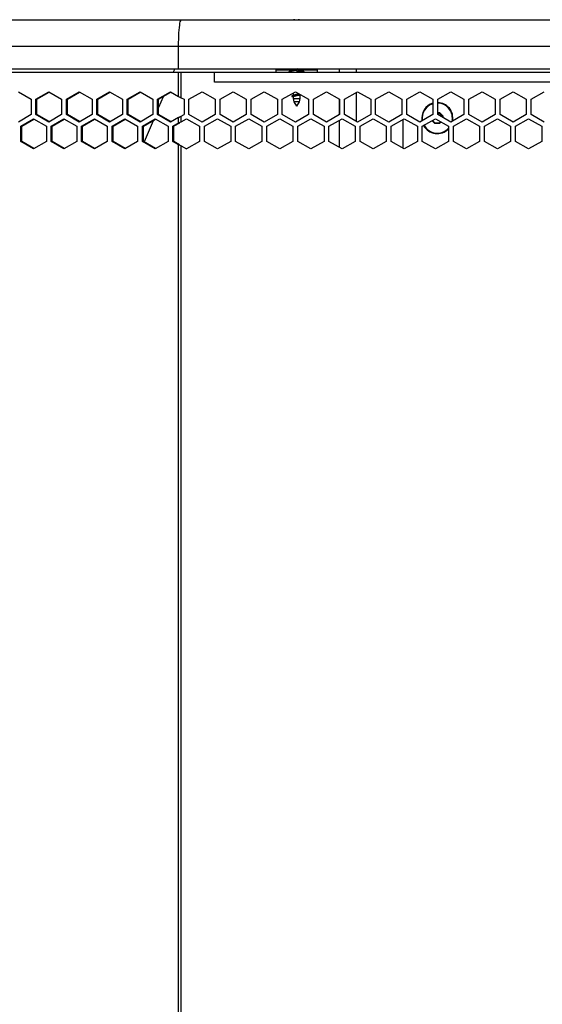
# Model space of a CAD drawing. Units: millimetres. Extents: x 0 to 3200, y 0 to 1900.
# Drawn here: x 1052 to 1212, y 980 to 1281 of the extents above; entities that cross this region are included whole.
import ezdxf

# ---------------------------------------------------------------- set-up
doc = ezdxf.new("R2010")
doc.units = ezdxf.units.MM
doc.header["$LTSCALE"] = 175.99406
doc.layers.get('0').update_dxf_attribs({"linetype": 'CONTINUOUS'})

msp = doc.modelspace()

# ---------------------------------------------------------------- linework, layer by layer
at = {"color": 7, "linetype": 'Continuous'}
for p, q in [((903.45, 1280.66), (1587.45, 1280.66)), ((1135.95, 1280.66), (1135.95, 1280.69)), ((1136.95, 1280.69), (1136.95, 1280.66)), ((1100.45, 1265.66), (1100.45, 1272.66)), ((905.95, 1265.66), (1584.95, 1265.66)), ((1099.24, 1265.66), (1098.82, 1264.66)), ((1130.1, 1265.34), (1130.1, 1264.66)), ((1130.1, 1265.34), (1135.4, 1265.34)), ((1135.4, 1265.66), (1135.4, 1265.26)), ((1137.5, 1265.16), (1137.5, 1264.66)), ((1137.97, 1265.34), (1142.8, 1265.34)), ((1142.8, 1265.34), (1142.8, 1264.66)), ((1149.45, 1265.66), (1149.45, 1264.66)), ((1154.69, 1265.66), (1154.69, 1264.66)), ((910.45, 1264.66), (1580.45, 1264.66)), ((1111.45, 1261.66), (1111.45, 1264.66)), ((1051.49, 1258.66), (1055.4, 1256.39)), ((1055.4, 1256.39), (1055.4, 1251.73)), ((1056.87, 1256.39), (1060.78, 1258.66)), ((1056.87, 1251.73), (1056.87, 1256.39)), ((1056.87, 1256.39), (1057.18, 1256.39)), ((1060.78, 1258.66), (1064.7, 1256.39)), ((1064.7, 1256.39), (1064.7, 1251.73)), ((1066.16, 1256.39), (1070.08, 1258.66)), ((1066.16, 1251.73), (1066.16, 1256.39)), ((1066.16, 1256.39), (1066.47, 1256.39)), ((1070.08, 1258.66), (1073.99, 1256.39)), ((1073.99, 1256.39), (1073.99, 1251.73)), ((1075.46, 1256.39), (1079.37, 1258.66)), ((1075.46, 1251.73), (1075.46, 1256.39)), ((1075.46, 1256.39), (1075.77, 1256.39)), ((1079.37, 1258.66), (1083.28, 1256.39)), ((1083.28, 1256.39), (1083.28, 1251.73)), ((1084.75, 1256.39), (1088.66, 1258.66)), ((1084.75, 1251.73), (1084.75, 1256.39)), ((1084.75, 1256.39), (1085.06, 1256.39)), ((1088.66, 1258.66), (1092.57, 1256.39)), ((1092.57, 1256.39), (1092.57, 1251.73)), ((1094.04, 1256.39), (1097.95, 1258.66)), ((1094.04, 1251.73), (1094.04, 1256.39)), ((1094.04, 1256.39), (1094.35, 1256.39)), ((1095.7, 1257.17), (1094.35, 1253.94)), ((1097.95, 1258.66), (1100.39, 1257.25)), ((1101.22, 1256.89), (1102.11, 1256.39)), ((1102.11, 1256.39), (1102.11, 1251.73)), ((1103.61, 1256.39), (1107.61, 1258.66)), ((1103.61, 1251.73), (1103.61, 1256.39)), ((1107.61, 1258.66), (1111.61, 1256.39)), ((1111.61, 1256.39), (1111.61, 1251.73)), ((1113.11, 1256.39), (1117.11, 1258.66)), ((1113.11, 1251.73), (1113.11, 1256.39)), ((1117.11, 1258.66), (1121.11, 1256.39)), ((1121.11, 1256.39), (1121.11, 1251.73)), ((1122.61, 1256.39), (1126.61, 1258.66)), ((1122.61, 1251.73), (1122.61, 1256.39)), ((1126.61, 1258.66), (1130.61, 1256.39)), ((1130.61, 1256.39), (1130.61, 1251.73)), ((1132.11, 1256.39), (1136.11, 1258.66)), ((1132.11, 1251.73), (1132.11, 1256.39)), ((1135.42, 1257.57), (1135.14, 1257.46)), ((1135.17, 1257.24), (1135.38, 1257.16)), ((1135.38, 1257.16), (1135.4, 1257.16)), ((1135.4, 1258.26), (1135.4, 1257.56)), ((1135.4, 1257.21), (1135.4, 1256.59)), ((1135.4, 1256.59), (1135.65, 1255.66)), ((1135.4, 1256.59), (1137.5, 1256.59)), ((1135.63, 1257.65), (1135.42, 1257.57)), ((1136.11, 1258.66), (1140.11, 1256.39)), ((1137.5, 1256.59), (1137.25, 1255.66)), ((1137.35, 1257.73), (1137.59, 1257.82)), ((1137.5, 1257.78), (1137.5, 1256.59)), ((1140.11, 1256.39), (1140.11, 1251.73)), ((1141.61, 1256.39), (1145.61, 1258.66)), ((1141.61, 1251.73), (1141.61, 1256.39)), ((1145.61, 1258.66), (1149.61, 1256.39)), ((1149.45, 1256.39), (1149.45, 1251.73)), ((1149.61, 1256.39), (1149.61, 1251.73)), ((1151.11, 1256.39), (1155.11, 1258.66)), ((1151.11, 1251.73), (1151.11, 1256.39)), ((1154.69, 1258.42), (1154.69, 1249.69)), ((1155.11, 1258.66), (1159.11, 1256.39)), ((1159.11, 1256.39), (1159.11, 1251.73)), ((1160.61, 1256.39), (1164.61, 1258.66)), ((1160.61, 1251.73), (1160.61, 1256.39)), ((1164.61, 1258.66), (1168.61, 1256.39)), ((1168.61, 1256.39), (1168.61, 1251.73)), ((1170.11, 1256.39), (1174.11, 1258.66)), ((1170.11, 1251.73), (1170.11, 1256.39)), ((1174.11, 1258.66), (1178.11, 1256.39)), ((1178.11, 1256.39), (1178.11, 1251.73)), ((1179.61, 1256.39), (1183.61, 1258.66)), ((1179.61, 1251.73), (1179.61, 1256.39)), ((1183.61, 1258.66), (1187.61, 1256.39)), ((1187.61, 1256.39), (1187.61, 1251.73)), ((1189.11, 1256.39), (1193.11, 1258.66)), ((1189.11, 1251.73), (1189.11, 1256.39)), ((1193.11, 1258.66), (1197.11, 1256.39)), ((1197.11, 1256.39), (1197.11, 1251.73)), ((1198.61, 1256.39), (1202.61, 1258.66)), ((1198.61, 1251.73), (1198.61, 1256.39)), ((1202.61, 1258.66), (1206.61, 1256.39)), ((1206.61, 1256.39), (1206.61, 1251.73)), ((1208.11, 1256.39), (1212.11, 1258.66)), ((1208.11, 1251.73), (1208.11, 1256.39)), ((1135.65, 1255.66), (1136.45, 1254.28)), ((1137.25, 1255.66), (1135.65, 1255.66)), ((1137.25, 1255.66), (1136.45, 1254.28)), ((1055.4, 1251.73), (1051.49, 1249.46)), ((1052.22, 1248.16), (1056.14, 1250.43)), ((1056.14, 1250.43), (1060.05, 1248.16)), ((1060.78, 1249.46), (1056.87, 1251.73)), ((1056.87, 1251.73), (1057.18, 1251.73)), ((1064.7, 1251.73), (1060.78, 1249.46)), ((1061.52, 1248.16), (1065.43, 1250.43)), ((1065.43, 1250.43), (1069.34, 1248.16)), ((1070.08, 1249.46), (1066.16, 1251.73)), ((1066.16, 1251.73), (1066.47, 1251.73)), ((1073.99, 1251.73), (1070.08, 1249.46)), ((1070.81, 1248.16), (1074.72, 1250.43)), ((1074.72, 1250.43), (1078.63, 1248.16)), ((1079.37, 1249.46), (1075.46, 1251.73)), ((1075.46, 1251.73), (1075.77, 1251.73)), ((1083.28, 1251.73), (1079.37, 1249.46)), ((1080.1, 1248.16), (1084.01, 1250.43)), ((1084.01, 1250.43), (1087.93, 1248.16)), ((1088.66, 1249.46), (1084.75, 1251.73)), ((1084.75, 1251.73), (1085.06, 1251.73)), ((1092.57, 1251.73), (1088.66, 1249.46)), ((1089.39, 1248.16), (1093.31, 1250.43)), ((1093.31, 1250.43), (1097.22, 1248.16)), ((1097.95, 1249.46), (1094.04, 1251.73)), ((1094.04, 1251.73), (1094.35, 1251.73)), ((1100.39, 1250.87), (1097.95, 1249.46)), ((1101.22, 1251.23), (1102.11, 1251.73)), ((1101.22, 1249.5), (1102.86, 1250.43)), ((1102.86, 1250.43), (1106.86, 1248.16)), ((1107.61, 1249.46), (1103.61, 1251.73)), ((1111.61, 1251.73), (1107.61, 1249.46)), ((1108.36, 1248.16), (1112.36, 1250.43)), ((1112.36, 1250.43), (1116.36, 1248.16)), ((1117.11, 1249.46), (1113.11, 1251.73)), ((1121.11, 1251.73), (1117.11, 1249.46)), ((1117.86, 1248.16), (1121.86, 1250.43)), ((1121.86, 1250.43), (1125.86, 1248.16)), ((1126.61, 1249.46), (1122.61, 1251.73)), ((1130.61, 1251.73), (1126.61, 1249.46)), ((1127.36, 1248.16), (1131.36, 1250.43)), ((1131.36, 1250.43), (1135.36, 1248.16)), ((1136.11, 1249.46), (1132.11, 1251.73)), ((1140.11, 1251.73), (1136.11, 1249.46)), ((1136.86, 1248.16), (1140.86, 1250.43)), ((1140.86, 1250.43), (1144.86, 1248.16)), ((1145.61, 1249.46), (1141.61, 1251.73)), ((1149.61, 1251.73), (1145.61, 1249.46)), ((1146.36, 1248.16), (1150.36, 1250.43)), ((1150.36, 1250.43), (1154.36, 1248.16)), ((1155.11, 1249.46), (1151.11, 1251.73)), ((1159.11, 1251.73), (1155.11, 1249.46)), ((1155.86, 1248.16), (1159.86, 1250.43)), ((1159.86, 1250.43), (1163.86, 1248.16)), ((1164.61, 1249.46), (1160.61, 1251.73)), ((1168.61, 1251.73), (1164.61, 1249.46)), ((1165.36, 1248.16), (1169.36, 1250.43)), ((1168.95, 1250.2), (1168.95, 1241.46)), ((1169.36, 1250.43), (1173.36, 1248.16)), ((1174.11, 1249.46), (1170.11, 1251.73)), ((1178.11, 1251.73), (1174.11, 1249.46)), ((1174.86, 1248.16), (1178.86, 1250.43)), ((1178.86, 1250.43), (1182.86, 1248.16)), ((1179.61, 1252.35), (1180.15, 1252.35)), ((1179.61, 1252.16), (1180.07, 1252.16)), ((1183.61, 1249.46), (1179.61, 1251.73)), ((1180.15, 1252.35), (1180.07, 1252.16)), ((1180.07, 1252.16), (1180.95, 1251.28)), ((1180.15, 1252.35), (1181.14, 1251.36)), ((1181.14, 1251.36), (1180.95, 1251.28)), ((1180.95, 1251.28), (1180.95, 1250.97)), ((1181.14, 1251.36), (1181.14, 1250.86)), ((1187.61, 1251.73), (1183.61, 1249.46)), ((1184.36, 1248.16), (1188.36, 1250.43)), ((1188.36, 1250.43), (1192.36, 1248.16)), ((1193.11, 1249.46), (1189.11, 1251.73)), ((1197.11, 1251.73), (1193.11, 1249.46)), ((1193.86, 1248.16), (1197.86, 1250.43)), ((1197.86, 1250.43), (1201.86, 1248.16)), ((1202.61, 1249.46), (1198.61, 1251.73)), ((1206.61, 1251.73), (1202.61, 1249.46)), ((1203.36, 1248.16), (1207.36, 1250.43)), ((1207.36, 1250.43), (1211.36, 1248.16)), ((1212.11, 1249.46), (1208.11, 1251.73)), ((1052.22, 1243.5), (1052.22, 1248.16)), ((1052.22, 1248.16), (1052.54, 1248.16)), ((1060.05, 1248.16), (1060.05, 1243.5)), ((1061.52, 1243.5), (1061.52, 1248.16)), ((1061.52, 1248.16), (1061.83, 1248.16)), ((1069.34, 1248.16), (1069.34, 1243.5)), ((1070.81, 1243.5), (1070.81, 1248.16)), ((1070.81, 1248.16), (1071.12, 1248.16)), ((1078.63, 1248.16), (1078.63, 1243.5)), ((1080.1, 1243.5), (1080.1, 1248.16)), ((1080.1, 1248.16), (1080.41, 1248.16)), ((1087.93, 1248.16), (1087.93, 1243.5)), ((1089.39, 1243.5), (1089.39, 1248.16)), ((1089.39, 1248.16), (1089.71, 1248.16)), ((1092.65, 1249.87), (1089.96, 1243.4)), ((1097.22, 1248.16), (1097.22, 1243.5)), ((1100.39, 1249.14), (1098.69, 1248.16)), ((1098.69, 1243.5), (1098.69, 1248.16)), ((1098.69, 1248.16), (1099, 1248.16)), ((1100.65, 1249.26), (1100.39, 1249.14)), ((1101.22, 1249.5), (1100.65, 1249.26)), ((1106.86, 1248.16), (1106.86, 1243.5)), ((1108.36, 1243.5), (1108.36, 1248.16)), ((1116.36, 1248.16), (1116.36, 1243.5)), ((1117.86, 1243.5), (1117.86, 1248.16)), ((1125.86, 1248.16), (1125.86, 1243.5)), ((1127.36, 1243.5), (1127.36, 1248.16)), ((1135.36, 1248.16), (1135.36, 1243.5)), ((1136.86, 1243.5), (1136.86, 1248.16)), ((1144.86, 1248.16), (1144.86, 1243.5)), ((1146.36, 1243.5), (1146.36, 1248.16)), ((1149.45, 1249.91), (1149.45, 1241.75)), ((1154.36, 1248.16), (1154.36, 1243.5)), ((1155.86, 1243.5), (1155.86, 1248.16)), ((1163.86, 1248.16), (1163.86, 1243.5)), ((1165.36, 1243.5), (1165.36, 1248.16)), ((1173.36, 1248.16), (1173.36, 1243.5)), ((1174.86, 1243.5), (1174.86, 1248.16)), ((1178.75, 1248.97), (1177.85, 1249.86)), ((1178.83, 1249.16), (1178.03, 1249.96)), ((1178.75, 1248.97), (1178.83, 1249.16)), ((1180.15, 1248.97), (1178.75, 1248.97)), ((1180.07, 1249.16), (1178.83, 1249.16)), ((1180.44, 1249.53), (1180.07, 1249.16)), ((1180.15, 1248.97), (1180.07, 1249.16)), ((1180.61, 1249.43), (1180.15, 1248.97)), ((1182.86, 1248.16), (1182.86, 1243.5)), ((1184.36, 1243.5), (1184.36, 1248.16)), ((1192.36, 1248.16), (1192.36, 1243.5)), ((1193.86, 1243.5), (1193.86, 1248.16)), ((1201.86, 1248.16), (1201.86, 1243.5)), ((1203.36, 1243.5), (1203.36, 1248.16)), ((1211.36, 1248.16), (1211.36, 1243.5)), ((1056.14, 1241.23), (1052.22, 1243.5)), ((1052.22, 1243.5), (1052.54, 1243.5)), ((1060.05, 1243.5), (1056.14, 1241.23)), ((1065.43, 1241.23), (1061.52, 1243.5)), ((1061.52, 1243.5), (1061.83, 1243.5)), ((1069.34, 1243.5), (1065.43, 1241.23)), ((1074.72, 1241.23), (1070.81, 1243.5)), ((1070.81, 1243.5), (1071.12, 1243.5)), ((1078.63, 1243.5), (1074.72, 1241.23)), ((1084.01, 1241.23), (1080.1, 1243.5)), ((1080.1, 1243.5), (1080.41, 1243.5)), ((1087.93, 1243.5), (1084.01, 1241.23)), ((1093.31, 1241.23), (1089.39, 1243.5)), ((1089.39, 1243.5), (1089.71, 1243.5)), ((1097.22, 1243.5), (1093.31, 1241.23)), ((1100.39, 1242.51), (1098.69, 1243.5)), ((1098.69, 1243.5), (1099, 1243.5)), ((1100.65, 1242.4), (1100.39, 1242.51)), ((1101.22, 1242.16), (1100.65, 1242.4)), ((1101.22, 1242.16), (1102.86, 1241.23)), ((1106.86, 1243.5), (1102.86, 1241.23)), ((1112.36, 1241.23), (1108.36, 1243.5)), ((1116.36, 1243.5), (1112.36, 1241.23)), ((1121.86, 1241.23), (1117.86, 1243.5)), ((1125.86, 1243.5), (1121.86, 1241.23)), ((1131.36, 1241.23), (1127.36, 1243.5)), ((1135.36, 1243.5), (1131.36, 1241.23)), ((1140.86, 1241.23), (1136.86, 1243.5)), ((1144.86, 1243.5), (1140.86, 1241.23)), ((1150.36, 1241.23), (1146.36, 1243.5)), ((1154.36, 1243.5), (1150.36, 1241.23)), ((1159.86, 1241.23), (1155.86, 1243.5)), ((1163.86, 1243.5), (1159.86, 1241.23)), ((1169.36, 1241.23), (1165.36, 1243.5)), ((1173.36, 1243.5), (1169.36, 1241.23)), ((1178.86, 1241.23), (1174.86, 1243.5)), ((1182.86, 1243.5), (1178.86, 1241.23)), ((1188.36, 1241.23), (1184.36, 1243.5)), ((1192.36, 1243.5), (1188.36, 1241.23)), ((1197.86, 1241.23), (1193.86, 1243.5)), ((1201.86, 1243.5), (1197.86, 1241.23)), ((1207.36, 1241.23), (1203.36, 1243.5)), ((1211.36, 1243.5), (1207.36, 1241.23))]:
    msp.add_line(p, q, dxfattribs=at)
at = {"color": 9, "linetype": 'Continuous'}
for p, q in [((910.45, 1272.66), (1580.45, 1272.66)), ((1100.39, 1257.25), (1100.39, 1264.66)), ((1101.22, 1256.89), (1101.22, 1264.66)), ((1379.46, 1261.66), (1111.45, 1261.66)), ((1100.39, 1249.14), (1100.39, 1250.87)), ((1101.22, 1249.5), (1101.22, 1251.23)), ((1100.39, 970.34), (1100.39, 1242.51)), ((1101.22, 970.7), (1101.22, 1242.16))]:
    msp.add_line(p, q, dxfattribs=at)
at = {"color": 3, "linetype": 'Continuous'}
for p, q in [((1057.18, 1256.39), (1060.86, 1258.52)), ((1057.18, 1251.73), (1057.18, 1256.39)), ((1066.47, 1256.39), (1070.15, 1258.52)), ((1066.47, 1251.73), (1066.47, 1256.39)), ((1075.77, 1256.39), (1079.45, 1258.52)), ((1075.77, 1251.73), (1075.77, 1256.39)), ((1085.06, 1256.39), (1088.74, 1258.52)), ((1085.06, 1251.73), (1085.06, 1256.39)), ((1094.35, 1256.39), (1098.03, 1258.52)), ((1094.35, 1251.73), (1094.35, 1256.39)), ((1052.54, 1248.16), (1056.22, 1250.29)), ((1060.86, 1249.59), (1057.18, 1251.73)), ((1061.83, 1248.16), (1065.51, 1250.29)), ((1070.15, 1249.59), (1066.47, 1251.73)), ((1071.12, 1248.16), (1074.8, 1250.29)), ((1079.45, 1249.59), (1075.77, 1251.73)), ((1080.41, 1248.16), (1084.09, 1250.29)), ((1088.74, 1249.59), (1085.06, 1251.73)), ((1089.71, 1248.16), (1093.39, 1250.29)), ((1098.03, 1249.59), (1094.35, 1251.73)), ((1052.54, 1243.5), (1052.54, 1248.16)), ((1061.83, 1243.5), (1061.83, 1248.16)), ((1071.12, 1243.5), (1071.12, 1248.16)), ((1080.41, 1243.5), (1080.41, 1248.16)), ((1089.71, 1243.5), (1089.71, 1248.16)), ((1100.7, 1249.14), (1099, 1248.16)), ((1099, 1243.5), (1099, 1248.16)), ((1056.22, 1241.36), (1052.54, 1243.5)), ((1065.51, 1241.36), (1061.83, 1243.5)), ((1074.8, 1241.36), (1071.12, 1243.5)), ((1084.09, 1241.36), (1080.41, 1243.5)), ((1093.39, 1241.36), (1089.71, 1243.5)), ((1100.7, 1242.51), (1099, 1243.5))]:
    msp.add_line(p, q, dxfattribs=at)
at = {"color": 7, "linetype": 'Continuous'}
for points in [[(1100.45, 1272.66), (1100.45, 1273.71), (1100.48, 1274.74), (1100.51, 1275.73), (1100.56, 1276.67), (1100.62, 1277.54), (1100.69, 1278.33), (1100.77, 1279.01), (1100.86, 1279.59), (1100.96, 1280.05), (1101.07, 1280.39), (1101.17, 1280.59), (1101.28, 1280.66)], [(1137.74, 1265.37), (1137.38, 1265.32), (1136.99, 1265.27), (1136.57, 1265.22), (1136.15, 1265.18), (1135.74, 1265.13), (1135.35, 1265.08), (1135.02, 1265.03), (1134.74, 1264.98), (1134.53, 1264.93), (1134.46, 1264.91)], [(1135.58, 1265.33), (1135.26, 1265.2), (1134.86, 1265.06), (1134.46, 1264.91)], [(1136.45, 1265.56), (1136.21, 1265.51), (1135.99, 1265.45), (1135.79, 1265.4), (1135.63, 1265.35), (1135.58, 1265.33)], [(1136.87, 1265.66), (1136.68, 1265.61), (1136.45, 1265.56)], [(1137.31, 1265.09), (1137.63, 1265.21), (1138.03, 1265.36), (1138.44, 1265.51)], [(1138.44, 1265.51), (1138.29, 1265.46), (1138.05, 1265.42), (1137.74, 1265.37)], [(1138.44, 1265.66), (1138.45, 1265.66), (1138.54, 1265.61), (1138.54, 1265.56), (1138.45, 1265.51), (1138.44, 1265.51)], [(1134.43, 1264.9), (1134.27, 1264.87), (1134.17, 1264.83), (1134.13, 1264.8)], [(1134.46, 1264.91), (1134.4, 1264.89), (1134.35, 1264.84), (1134.38, 1264.79), (1134.46, 1264.76)], [(1136.45, 1264.86), (1136.68, 1264.91), (1136.9, 1264.97), (1137.1, 1265.02)], [(1137.1, 1265.02), (1137.26, 1265.07), (1137.31, 1265.09)], [(1138.76, 1264.8), (1138.73, 1264.83), (1138.62, 1264.87), (1138.45, 1264.9), (1138.22, 1264.93), (1137.94, 1264.96), (1137.6, 1264.98), (1137.5, 1264.99)], [(1100.39, 1257.25), (1100.66, 1257.13), (1100.94, 1257.01), (1101.22, 1256.89)], [(1135.14, 1257.46), (1135.07, 1257.43), (1135.01, 1257.38), (1135.01, 1257.33), (1135.07, 1257.28), (1135.17, 1257.24)], [(1137.5, 1257.87), (1137.44, 1257.86), (1137.14, 1257.81), (1136.81, 1257.76), (1136.48, 1257.71), (1136.16, 1257.67), (1135.86, 1257.62), (1135.59, 1257.57), (1135.36, 1257.52), (1135.19, 1257.48), (1135.14, 1257.46)], [(1135.4, 1257.21), (1135.42, 1257.25), (1135.5, 1257.29), (1135.63, 1257.34), (1135.8, 1257.38), (1135.99, 1257.43), (1136.21, 1257.47), (1136.68, 1257.56)], [(1136.2, 1257.84), (1135.96, 1257.77), (1135.76, 1257.7), (1135.63, 1257.65)], [(1137.11, 1258.09), (1136.93, 1258.03), (1136.7, 1257.97), (1136.2, 1257.84)], [(1136.68, 1257.56), (1136.9, 1257.61), (1137.1, 1257.65), (1137.26, 1257.7), (1137.35, 1257.73)], [(1100.39, 1250.87), (1100.66, 1250.99), (1100.94, 1251.11), (1101.22, 1251.23)]]:
    msp.add_lwpolyline(points, dxfattribs=at)
for centre, radius, start, end in [((1136.45, 1270.71), 9.99, 92.8683, 95.2435), ((1136.45, 1270.71), 9.99, 84.7562, 87.1317), ((1179.45, 1250.66), 4.75, 106.452, 189.9959), ((1179.45, 1250.66), 4.75, 350, 88.0704), ((1179.45, 1250.66), 4.75, 208.4885, 316.0792)]:
    msp.add_arc(centre, radius, start, end, dxfattribs=at)
at = {"color": 9, "linetype": 'Continuous'}
for start, end in [(106.9402, 189.3154), (354.375, 88.0152), (208.4601, 317.8748)]:
    msp.add_arc((1179.45, 1250.66), 4.6, start, end, dxfattribs=at)

doc.saveas('drawing.dxf')
